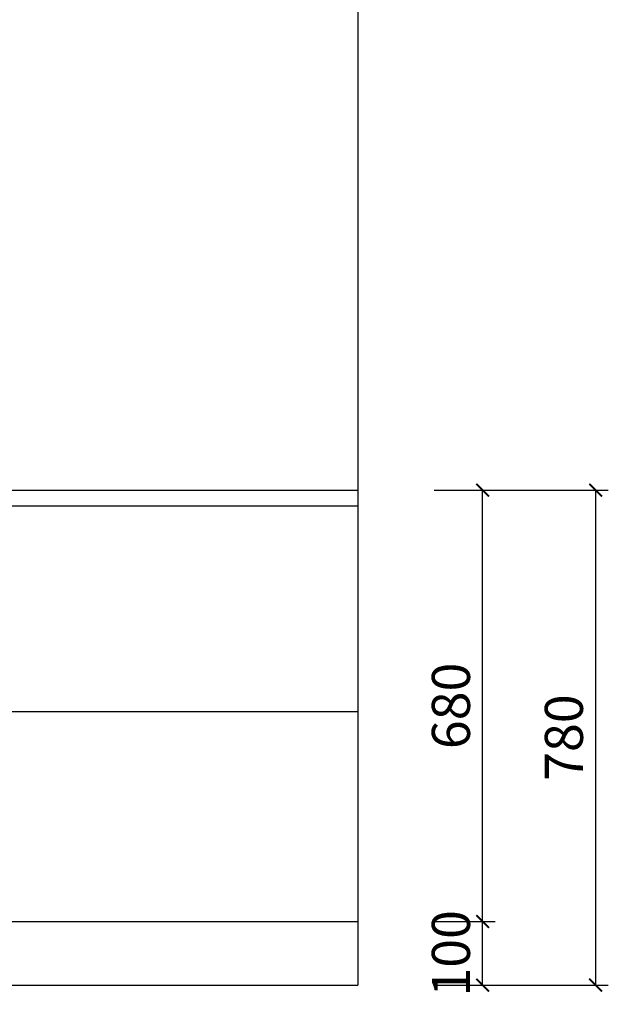
# Model space of a CAD drawing. Extents: x -42470 to 19096, y -126779 to -120244.
# Drawn here: x -8732 to -7804, y -124642 to -123090 of the extents above; entities that cross this region are included whole.
import ezdxf

# ---------------------------------------------------------------- set-up
doc = ezdxf.new("R2010")
doc.units = 0
doc.header["$LTSCALE"] = 2
doc.header["$MEASUREMENT"] = 0
doc.layers.get('0').update_dxf_attribs({"linetype": 'CONTINUOUS'})
doc.layers.get('Defpoints').update_dxf_attribs({"linetype": 'CONTINUOUS'})
doc.layers.add('标注', color=7, linetype='CONTINUOUS', lineweight=25)
doc.styles.add('标注', font='txt', dxfattribs={"height": 60})
doc.dimstyles.new('立面上', dxfattribs={"dimtxt": 60, "dimasz": 20, "dimexe": 20, "dimexo": 120, "dimgap": 20, "dimtad": 1, "dimdec": 0, "dimdsep": 46, "dimtxsty": '标注', "dimblk": 'ARCHTICK', "dimcen": 2.5, "dimadec": 0, "dimazin": 0, "dimtfac": 1, "dimtdec": 0, "dimtmove": 0, "dimatfit": 3, "dimldrblk": 'ARCHTICK', "dimfxl": 1, "dimtolj": 1, "dimtzin": 0, "dimarcsym": 0})

# ---------------------------------------------------------------- blocks, each defined once
blk = doc.blocks.new('_ArchTick')
at = {"color": 0, "linetype": 'ByBlock', "const_width": 0.15}
blk.add_lwpolyline([(-0.5, -0.5), (0.5, 0.5)], dxfattribs=at)
blk = doc.blocks.new('*D16')
at = {"layer": 'Defpoints', "color": 0, "transparency": 16777216}
for p in [(-9578.8, -124611.4), (-8198.8, -124611.4), (-8198.8, -124955.6)]:
    blk.add_point(p, dxfattribs=at)
at = {"layer": '标注', "color": 0, "lineweight": -2, "transparency": 16777216}
for p, q in [((-9578.8, -124731.4), (-9578.8, -124975.6)), ((-8198.8, -124731.4), (-8198.8, -124975.6)), ((-9578.8, -124955.6), (-8198.8, -124955.6))]:
    blk.add_line(p, q, dxfattribs=at)
at = {"layer": '标注', "color": 0, "lineweight": -2, "transparency": 16777216, "xscale": 20, "yscale": 20, "zscale": 20, "rotation": 180}
blk.add_blockref('_ArchTick', (-9578.8, -124955.6), dxfattribs=at)
at = {"layer": '标注', "color": 0, "lineweight": -2, "transparency": 16777216, "xscale": 20, "yscale": 20, "zscale": 20}
blk.add_blockref('_ArchTick', (-8198.8, -124955.6), dxfattribs=at)
at = {"layer": '标注', "color": 0, "transparency": 16777216, "insert": (-8888.8, -124905.6), "char_height": 60, "attachment_point": 5, "style": '标注'}
blk.add_mtext('\\A1;1380', dxfattribs=at)
blk = doc.blocks.new('*D17')
at = {"layer": 'Defpoints', "color": 0, "transparency": 16777216}
for p in [(-8198.8, -124511.4), (-8002.3, -124511.4), (-8198.8, -124611.4)]:
    blk.add_point(p, dxfattribs=at)
at = {"layer": '标注', "color": 0, "lineweight": -2, "transparency": 16777216}
for p, q in [((-8078.8, -124511.4), (-7982.3, -124511.4)), ((-8002.3, -124611.4), (-8002.3, -124511.4)), ((-8078.8, -124611.4), (-7982.3, -124611.4))]:
    blk.add_line(p, q, dxfattribs=at)
at = {"layer": '标注', "color": 0, "lineweight": -2, "transparency": 16777216, "xscale": 20, "yscale": 20, "zscale": 20}
for p, rotation in [((-8002.3, -124511.4), 90), ((-8002.3, -124611.4), 270)]:
    blk.add_blockref('_ArchTick', p, dxfattribs=dict(at, rotation=rotation))
at = {"layer": '标注', "color": 0, "transparency": 16777216, "insert": (-8052.3, -124561.4), "char_height": 60, "attachment_point": 5, "rotation": 90, "style": '标注'}
blk.add_mtext('\\A1;100', dxfattribs=at)
blk = doc.blocks.new('*D18')
at = {"layer": 'Defpoints', "color": 0, "transparency": 16777216}
for p in [(-8198.8, -123831.4), (-8002.3, -123831.4), (-8198.8, -124511.4)]:
    blk.add_point(p, dxfattribs=at)
at = {"layer": '标注', "color": 0, "lineweight": -2, "transparency": 16777216}
for p, q in [((-8078.8, -123831.4), (-7982.3, -123831.4)), ((-8002.3, -124511.4), (-8002.3, -123831.4)), ((-8078.8, -124511.4), (-7982.3, -124511.4))]:
    blk.add_line(p, q, dxfattribs=at)
at = {"layer": '标注', "color": 0, "lineweight": -2, "transparency": 16777216, "xscale": 20, "yscale": 20, "zscale": 20}
for p, rotation in [((-8002.3, -123831.4), 90), ((-8002.3, -124511.4), 270)]:
    blk.add_blockref('_ArchTick', p, dxfattribs=dict(at, rotation=rotation))
at = {"layer": '标注', "color": 0, "transparency": 16777216, "insert": (-8052.3, -124171.4), "char_height": 60, "attachment_point": 5, "rotation": 90, "style": '标注'}
blk.add_mtext('\\A1;680', dxfattribs=at)
blk = doc.blocks.new('*D19')
at = {"layer": 'Defpoints', "color": 0, "transparency": 16777216}
for p in [(-8198.8, -123831.4), (-8198.8, -124611.4), (-7824.3, -124611.4)]:
    blk.add_point(p, dxfattribs=at)
at = {"layer": '标注', "color": 0, "lineweight": -2, "transparency": 16777216}
for p, q in [((-8078.8, -123831.4), (-7804.3, -123831.4)), ((-7824.3, -123831.4), (-7824.3, -124611.4)), ((-8078.8, -124611.4), (-7804.3, -124611.4))]:
    blk.add_line(p, q, dxfattribs=at)
at = {"layer": '标注', "color": 0, "lineweight": -2, "transparency": 16777216, "xscale": 20, "yscale": 20, "zscale": 20}
for p, rotation in [((-7824.3, -123831.4), 90), ((-7824.3, -124611.4), 270)]:
    blk.add_blockref('_ArchTick', p, dxfattribs=dict(at, rotation=rotation))
at = {"layer": '标注', "color": 0, "transparency": 16777216, "insert": (-7874.3, -124221.4), "char_height": 60, "attachment_point": 5, "rotation": 90, "style": '标注'}
blk.add_mtext('\\A1;780', dxfattribs=at)
blk = doc.blocks.new('*D21')
at = {"layer": 'Defpoints', "color": 0, "transparency": 16777216}
for p in [(-8798.8, -124611.4), (-8198.8, -124611.4), (-8198.8, -124804.2)]:
    blk.add_point(p, dxfattribs=at)
at = {"layer": '标注', "color": 0, "lineweight": -2, "transparency": 16777216}
for p, q in [((-8798.8, -124731.4), (-8798.8, -124824.2)), ((-8198.8, -124731.4), (-8198.8, -124824.2)), ((-8798.8, -124804.2), (-8198.8, -124804.2))]:
    blk.add_line(p, q, dxfattribs=at)
at = {"layer": '标注', "color": 0, "lineweight": -2, "transparency": 16777216, "xscale": 20, "yscale": 20, "zscale": 20, "rotation": 180}
blk.add_blockref('_ArchTick', (-8798.8, -124804.2), dxfattribs=at)
at = {"layer": '标注', "color": 0, "lineweight": -2, "transparency": 16777216, "xscale": 20, "yscale": 20, "zscale": 20}
blk.add_blockref('_ArchTick', (-8198.8, -124804.2), dxfattribs=at)
at = {"layer": '标注', "color": 0, "transparency": 16777216, "insert": (-8498.8, -124754.2), "char_height": 60, "attachment_point": 5, "style": '标注'}
blk.add_mtext('\\A1;600', dxfattribs=at)

msp = doc.modelspace()

# ---------------------------------------------------------------- linework, layer by layer
at = {"layer": '标注', "color": 0}
for p, q in [((-8198.8, -121911.4), (-8198.8, -124611.4)), ((-8798.8, -123831.4), (-8198.8, -123831.4)), ((-8798.8, -123856.4), (-8198.8, -123856.4)), ((-8798.8, -124180.4), (-8198.8, -124180.4)), ((-9578.8, -124511.4), (-8198.8, -124511.4)), ((-9578.8, -124611.4), (-8198.8, -124611.4))]:
    msp.add_line(p, q, dxfattribs=at)

# ---------------------------------------------------------------- dimensions: what is measured, and where the dimension line sits
dim = msp.add_linear_dim(base=(-8002.3, -123831.4), p1=(-8198.8, -124511.4), p2=(-8198.8, -123831.4), angle=90, dimstyle='立面上', override={"dimtmove": 1}, dxfattribs=at)
dim.commit()
dim.dimension.update_dxf_attribs({"geometry": '*D18', "text_midpoint": (-8052.3, -124171.4)})
dim = msp.add_linear_dim(base=(-7824.3, -124611.4), p1=(-8198.8, -123831.4), p2=(-8198.8, -124611.4), angle=90, dimstyle='立面上', dxfattribs=at)
dim.commit()
dim.dimension.update_dxf_attribs({"geometry": '*D19', "text_midpoint": (-7874.3, -124221.4)})
dim = msp.add_linear_dim(base=(-8002.3, -124511.4), p1=(-8198.8, -124611.4), p2=(-8198.8, -124511.4), angle=90, dimstyle='立面上', dxfattribs=at)
dim.commit()
dim.dimension.update_dxf_attribs({"geometry": '*D17', "text_midpoint": (-8002.3, -124561.4), "dimtype": 128})
dim = msp.add_linear_dim(base=(-8198.8, -124955.6), p1=(-9578.8, -124611.4), p2=(-8198.8, -124611.4), dimstyle='立面上', dxfattribs=at)
dim.commit()
dim.dimension.update_dxf_attribs({"geometry": '*D16', "text_midpoint": (-8888.8, -124905.6)})
dim = msp.add_linear_dim(base=(-8198.8, -124804.2), p1=(-8798.8, -124611.4), p2=(-8198.8, -124611.4), dimstyle='立面上', override={"dimtmove": 1}, dxfattribs=at)
dim.commit()
dim.dimension.update_dxf_attribs({"geometry": '*D21', "text_midpoint": (-8498.8, -124754.2)})

doc.saveas('drawing.dxf')
